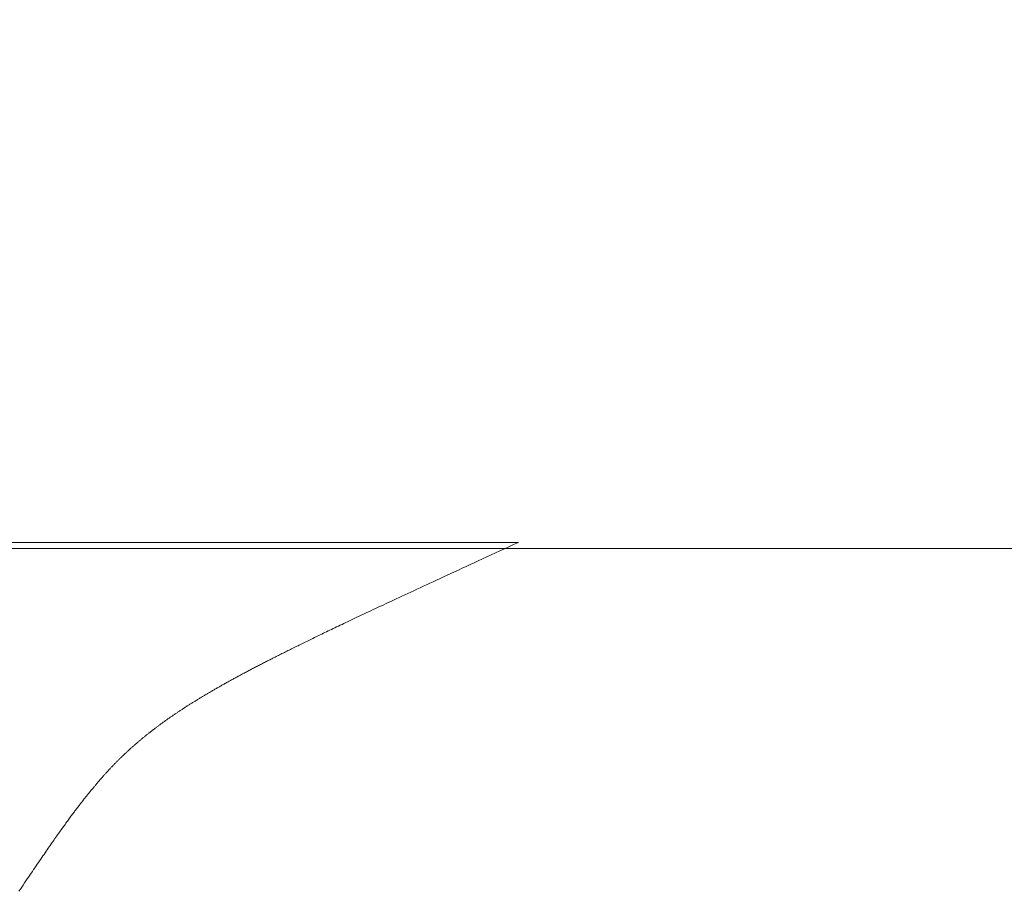
# Model space of a CAD drawing. Extents: x 0 to 171, y -1 to 179.
# Drawn here: x 24 to 24, y 16 to 16 of the extents above; entities that cross this region are included whole.
import ezdxf

# ---------------------------------------------------------------- set-up
doc = ezdxf.new("R2010")
doc.units = 0
doc.header["$MEASUREMENT"] = 0
doc.layers.get('0').update_dxf_attribs({"linetype": 'CONTINUOUS'})
doc.layers.add('GLASS', color=121, linetype='CONTINUOUS', lineweight=15)
doc.layers.add('OBJECT DETAIL', color=254, linetype='CONTINUOUS', lineweight=20)

# ---------------------------------------------------------------- blocks, each defined once
blk = doc.blocks.new('GLSTOP')
for p, q in [((-0.66882, 0.19495), (-0.66854, 0.19537)), ((-0.66854, 0.19537), (-0.66825, 0.19579)), ((-0.66825, 0.19579), (-0.66797, 0.19622)), ((-0.66797, 0.19622), (-0.66768, 0.19665)), ((-0.66768, 0.19665), (-0.66738, 0.19709)), ((-0.67015, 0.19297), (-0.66989, 0.19336)), ((-0.66989, 0.19336), (-0.66963, 0.19375)), ((-0.66963, 0.19375), (-0.66936, 0.19414)), ((-0.66936, 0.19414), (-0.66909, 0.19454)), ((-0.66909, 0.19454), (-0.66882, 0.19495)), ((-0.6714, 0.19114), (-0.67115, 0.1915)), ((-0.67115, 0.1915), (-0.67091, 0.19186)), ((-0.67091, 0.19186), (-0.67066, 0.19222)), ((-0.67066, 0.19222), (-0.67041, 0.19259)), ((-0.67041, 0.19259), (-0.67015, 0.19297)), ((-0.67299, 0.18882), (-0.67277, 0.18913)), ((-0.67277, 0.18913), (-0.67255, 0.18946)), ((-0.67255, 0.18946), (-0.67233, 0.18978)), ((-0.67233, 0.18978), (-0.6721, 0.19011)), ((-0.6721, 0.19011), (-0.67187, 0.19045)), ((-0.67187, 0.19045), (-0.67163, 0.19079)), ((-0.67163, 0.19079), (-0.6714, 0.19114)), ((-0.67424, 0.18703), (-0.67404, 0.18731)), ((-0.67404, 0.18731), (-0.67383, 0.1876)), ((-0.67383, 0.1876), (-0.67363, 0.1879)), ((-0.67363, 0.1879), (-0.67342, 0.1882)), ((-0.67342, 0.1882), (-0.67321, 0.18851)), ((-0.67321, 0.18851), (-0.67299, 0.18882)), ((-0.67573, 0.1849), (-0.67555, 0.18515)), ((-0.67555, 0.18515), (-0.67537, 0.1854)), ((-0.67537, 0.1854), (-0.67519, 0.18566)), ((-0.67519, 0.18566), (-0.67501, 0.18593)), ((-0.67501, 0.18593), (-0.67482, 0.18619)), ((-0.67482, 0.18619), (-0.67463, 0.18647)), ((-0.67463, 0.18647), (-0.67443, 0.18674)), ((-0.67443, 0.18674), (-0.67424, 0.18703)), ((-0.67722, 0.18282), (-0.67707, 0.18304)), ((-0.67707, 0.18304), (-0.67691, 0.18326)), ((-0.67691, 0.18326), (-0.67675, 0.18348)), ((-0.67675, 0.18348), (-0.67658, 0.18371)), ((-0.67658, 0.18371), (-0.67642, 0.18394)), ((-0.67642, 0.18394), (-0.67625, 0.18417)), ((-0.67625, 0.18417), (-0.67608, 0.18441)), ((-0.67608, 0.18441), (-0.67591, 0.18465)), ((-0.67591, 0.18465), (-0.67573, 0.1849)), ((-0.67868, 0.18084), (-0.67854, 0.18103)), ((-0.67854, 0.18103), (-0.6784, 0.18121)), ((-0.6784, 0.18121), (-0.67826, 0.1814)), ((-0.67826, 0.1814), (-0.67812, 0.1816)), ((-0.67812, 0.1816), (-0.67798, 0.18179)), ((-0.67798, 0.18179), (-0.67783, 0.18199)), ((-0.67783, 0.18199), (-0.67768, 0.18219)), ((-0.67768, 0.18219), (-0.67753, 0.1824)), ((-0.67753, 0.1824), (-0.67738, 0.18261)), ((-0.67738, 0.18261), (-0.67722, 0.18282)), ((-0.68022, 0.17883), (-0.6801, 0.17898)), ((-0.6801, 0.17898), (-0.67997, 0.17914)), ((-0.67997, 0.17914), (-0.67985, 0.1793)), ((-0.67985, 0.1793), (-0.67973, 0.17946)), ((-0.67973, 0.17946), (-0.6796, 0.17963)), ((-0.6796, 0.17963), (-0.67947, 0.17979)), ((-0.67947, 0.17979), (-0.67935, 0.17996)), ((-0.67935, 0.17996), (-0.67922, 0.18013)), ((-0.67922, 0.18013), (-0.67908, 0.18031)), ((-0.67908, 0.18031), (-0.67895, 0.18048)), ((-0.67895, 0.18048), (-0.67882, 0.18066)), ((-0.67882, 0.18066), (-0.67868, 0.18084)), ((-0.68181, 0.17682), (-0.6817, 0.17695)), ((-0.6817, 0.17695), (-0.68159, 0.17709)), ((-0.68159, 0.17709), (-0.68148, 0.17723)), ((-0.68148, 0.17723), (-0.68137, 0.17737)), ((-0.68137, 0.17737), (-0.68126, 0.1775)), ((-0.68126, 0.1775), (-0.68115, 0.17765)), ((-0.68115, 0.17765), (-0.68103, 0.17779)), ((-0.68103, 0.17779), (-0.68092, 0.17793)), ((-0.68092, 0.17793), (-0.6808, 0.17808)), ((-0.6808, 0.17808), (-0.68069, 0.17822)), ((-0.68069, 0.17822), (-0.68057, 0.17837)), ((-0.68057, 0.17837), (-0.68045, 0.17852)), ((-0.68045, 0.17852), (-0.68034, 0.17867)), ((-0.68034, 0.17867), (-0.68022, 0.17883)), ((-0.6835, 0.17478), (-0.6834, 0.1749)), ((-0.6834, 0.1749), (-0.68329, 0.17502)), ((-0.68329, 0.17502), (-0.68319, 0.17515)), ((-0.68319, 0.17515), (-0.68309, 0.17527)), ((-0.68309, 0.17527), (-0.68298, 0.17539)), ((-0.68298, 0.17539), (-0.68288, 0.17552)), ((-0.68288, 0.17552), (-0.68277, 0.17564)), ((-0.68277, 0.17564), (-0.68267, 0.17577)), ((-0.68267, 0.17577), (-0.68256, 0.1759)), ((-0.68256, 0.1759), (-0.68246, 0.17603)), ((-0.68246, 0.17603), (-0.68235, 0.17616)), ((-0.68235, 0.17616), (-0.68224, 0.17629)), ((-0.68224, 0.17629), (-0.68213, 0.17642)), ((-0.68213, 0.17642), (-0.68203, 0.17655)), ((-0.68203, 0.17655), (-0.68192, 0.17668)), ((-0.68192, 0.17668), (-0.68181, 0.17682)), ((-0.68519, 0.17284), (-0.6851, 0.17295)), ((-0.6851, 0.17295), (-0.685, 0.17306)), ((-0.685, 0.17306), (-0.6849, 0.17317)), ((-0.6849, 0.17317), (-0.6848, 0.17328)), ((-0.6848, 0.17328), (-0.6847, 0.17339)), ((-0.6847, 0.17339), (-0.6846, 0.1735)), ((-0.6846, 0.1735), (-0.6845, 0.17362)), ((-0.6845, 0.17362), (-0.68441, 0.17373)), ((-0.68441, 0.17373), (-0.68431, 0.17384)), ((-0.68431, 0.17384), (-0.68421, 0.17396)), ((-0.68421, 0.17396), (-0.68411, 0.17407)), ((-0.68411, 0.17407), (-0.684, 0.17419)), ((-0.684, 0.17419), (-0.6839, 0.17431)), ((-0.6839, 0.17431), (-0.6838, 0.17442)), ((-0.6838, 0.17442), (-0.6837, 0.17454)), ((-0.6837, 0.17454), (-0.6836, 0.17466)), ((-0.6836, 0.17466), (-0.6835, 0.17478)), ((-0.68712, 0.17079), (-0.68702, 0.17088)), ((-0.68702, 0.17088), (-0.68693, 0.17098)), ((-0.68693, 0.17098), (-0.68683, 0.17108)), ((-0.68683, 0.17108), (-0.68674, 0.17118)), ((-0.68674, 0.17118), (-0.68664, 0.17128)), ((-0.68664, 0.17128), (-0.68654, 0.17138)), ((-0.68654, 0.17138), (-0.68645, 0.17148)), ((-0.68645, 0.17148), (-0.68635, 0.17158)), ((-0.68635, 0.17158), (-0.68626, 0.17169)), ((-0.68626, 0.17169), (-0.68616, 0.17179)), ((-0.68616, 0.17179), (-0.68606, 0.17189)), ((-0.68606, 0.17189), (-0.68597, 0.17199)), ((-0.68597, 0.17199), (-0.68587, 0.1721)), ((-0.68587, 0.1721), (-0.68578, 0.1722)), ((-0.68578, 0.1722), (-0.68568, 0.17231)), ((-0.68568, 0.17231), (-0.68558, 0.17241)), ((-0.68558, 0.17241), (-0.68548, 0.17252)), ((-0.68548, 0.17252), (-0.68539, 0.17263)), ((-0.68539, 0.17263), (-0.68529, 0.17273)), ((-0.68529, 0.17273), (-0.68519, 0.17284)), ((-0.68923, 0.16871), (-0.68913, 0.1688)), ((-0.68913, 0.1688), (-0.68904, 0.16889)), ((-0.68904, 0.16889), (-0.68894, 0.16898)), ((-0.68894, 0.16898), (-0.68884, 0.16908)), ((-0.68884, 0.16908), (-0.68874, 0.16917)), ((-0.68874, 0.16917), (-0.68865, 0.16926)), ((-0.68865, 0.16926), (-0.68855, 0.16935)), ((-0.68855, 0.16935), (-0.68846, 0.16945)), ((-0.68846, 0.16945), (-0.68836, 0.16954)), ((-0.68836, 0.16954), (-0.68826, 0.16964)), ((-0.68826, 0.16964), (-0.68817, 0.16973)), ((-0.68817, 0.16973), (-0.68807, 0.16982)), ((-0.68807, 0.16982), (-0.68798, 0.16992)), ((-0.68798, 0.16992), (-0.68788, 0.17001)), ((-0.68788, 0.17001), (-0.68779, 0.17011)), ((-0.68779, 0.17011), (-0.68769, 0.1702)), ((-0.68769, 0.1702), (-0.68759, 0.1703)), ((-0.68759, 0.1703), (-0.6875, 0.1704)), ((-0.6875, 0.1704), (-0.6874, 0.17049)), ((-0.6874, 0.17049), (-0.68731, 0.17059)), ((-0.68731, 0.17059), (-0.68721, 0.17069)), ((-0.68721, 0.17069), (-0.68712, 0.17079)), ((-0.69142, 0.16672), (-0.69132, 0.16681)), ((-0.69132, 0.16681), (-0.69122, 0.1669)), ((-0.69122, 0.1669), (-0.69112, 0.16699)), ((-0.69112, 0.16699), (-0.69102, 0.16708)), ((-0.69102, 0.16708), (-0.69092, 0.16717)), ((-0.69092, 0.16717), (-0.69081, 0.16726)), ((-0.69081, 0.16726), (-0.69071, 0.16735)), ((-0.69071, 0.16735), (-0.69061, 0.16744)), ((-0.69061, 0.16744), (-0.69051, 0.16753)), ((-0.69051, 0.16753), (-0.69041, 0.16762)), ((-0.69041, 0.16762), (-0.69031, 0.16771)), ((-0.69031, 0.16771), (-0.69021, 0.1678)), ((-0.69021, 0.1678), (-0.69011, 0.16789)), ((-0.69011, 0.16789), (-0.69001, 0.16798)), ((-0.69001, 0.16798), (-0.68992, 0.16807)), ((-0.68992, 0.16807), (-0.68982, 0.16816)), ((-0.68982, 0.16816), (-0.68972, 0.16825)), ((-0.68972, 0.16825), (-0.68962, 0.16834)), ((-0.68962, 0.16834), (-0.68952, 0.16843)), ((-0.68952, 0.16843), (-0.68942, 0.16853)), ((-0.68942, 0.16853), (-0.68933, 0.16862)), ((-0.68933, 0.16862), (-0.68923, 0.16871)), ((-0.69386, 0.1647), (-0.69375, 0.16478)), ((-0.69375, 0.16478), (-0.69364, 0.16487)), ((-0.69364, 0.16487), (-0.69353, 0.16496)), ((-0.69353, 0.16496), (-0.69342, 0.16505)), ((-0.69342, 0.16505), (-0.69331, 0.16513)), ((-0.69331, 0.16513), (-0.69321, 0.16522)), ((-0.69321, 0.16522), (-0.6931, 0.16531)), ((-0.6931, 0.16531), (-0.69299, 0.1654)), ((-0.69299, 0.1654), (-0.69289, 0.16548)), ((-0.69289, 0.16548), (-0.69278, 0.16557)), ((-0.69278, 0.16557), (-0.69267, 0.16566)), ((-0.69267, 0.16566), (-0.69257, 0.16575)), ((-0.69257, 0.16575), (-0.69246, 0.16584)), ((-0.69246, 0.16584), (-0.69236, 0.16592)), ((-0.69236, 0.16592), (-0.69225, 0.16601)), ((-0.69225, 0.16601), (-0.69215, 0.1661)), ((-0.69215, 0.1661), (-0.69204, 0.16619)), ((-0.69204, 0.16619), (-0.69194, 0.16628)), ((-0.69194, 0.16628), (-0.69184, 0.16637)), ((-0.69184, 0.16637), (-0.69173, 0.16646)), ((-0.69173, 0.16646), (-0.69163, 0.16654)), ((-0.69163, 0.16654), (-0.69153, 0.16663)), ((-0.69153, 0.16663), (-0.69142, 0.16672)), ((-0.69657, 0.16262), (-0.69646, 0.1627)), ((-0.69646, 0.1627), (-0.69634, 0.16279)), ((-0.69634, 0.16279), (-0.69622, 0.16287)), ((-0.69622, 0.16287), (-0.69611, 0.16296)), ((-0.69611, 0.16296), (-0.69599, 0.16305)), ((-0.69599, 0.16305), (-0.69588, 0.16313)), ((-0.69588, 0.16313), (-0.69576, 0.16322)), ((-0.69576, 0.16322), (-0.69565, 0.16331)), ((-0.69565, 0.16331), (-0.69553, 0.16339)), ((-0.69553, 0.16339), (-0.69542, 0.16348)), ((-0.69542, 0.16348), (-0.6953, 0.16357)), ((-0.6953, 0.16357), (-0.69519, 0.16365)), ((-0.69519, 0.16365), (-0.69508, 0.16374)), ((-0.69508, 0.16374), (-0.69496, 0.16383)), ((-0.69496, 0.16383), (-0.69485, 0.16391)), ((-0.69485, 0.16391), (-0.69474, 0.164)), ((-0.69474, 0.164), (-0.69463, 0.16409)), ((-0.69463, 0.16409), (-0.69452, 0.16417)), ((-0.69452, 0.16417), (-0.69441, 0.16426)), ((-0.69441, 0.16426), (-0.6943, 0.16435)), ((-0.6943, 0.16435), (-0.69419, 0.16444)), ((-0.69419, 0.16444), (-0.69408, 0.16452)), ((-0.69408, 0.16452), (-0.69397, 0.16461)), ((-0.69397, 0.16461), (-0.69386, 0.1647)), ((-0.69938, 0.16063), (-0.69925, 0.16072)), ((-0.69925, 0.16072), (-0.69913, 0.1608)), ((-0.69913, 0.1608), (-0.699, 0.16089)), ((-0.699, 0.16089), (-0.69888, 0.16098)), ((-0.69888, 0.16098), (-0.69875, 0.16106)), ((-0.69875, 0.16106), (-0.69863, 0.16115)), ((-0.69863, 0.16115), (-0.6985, 0.16124)), ((-0.6985, 0.16124), (-0.69838, 0.16132)), ((-0.69838, 0.16132), (-0.69826, 0.16141)), ((-0.69826, 0.16141), (-0.69813, 0.16149)), ((-0.69813, 0.16149), (-0.69801, 0.16158)), ((-0.69801, 0.16158), (-0.69789, 0.16167)), ((-0.69789, 0.16167), (-0.69777, 0.16175)), ((-0.69777, 0.16175), (-0.69765, 0.16184)), ((-0.69765, 0.16184), (-0.69753, 0.16193)), ((-0.69753, 0.16193), (-0.69741, 0.16201)), ((-0.69741, 0.16201), (-0.69729, 0.1621)), ((-0.69729, 0.1621), (-0.69717, 0.16218)), ((-0.69717, 0.16218), (-0.69705, 0.16227)), ((-0.69705, 0.16227), (-0.69693, 0.16236)), ((-0.69693, 0.16236), (-0.69681, 0.16244)), ((-0.69681, 0.16244), (-0.69669, 0.16253)), ((-0.69669, 0.16253), (-0.69657, 0.16262)), ((-0.70255, 0.15855), (-0.70241, 0.15864)), ((-0.70241, 0.15864), (-0.70228, 0.15873)), ((-0.70228, 0.15873), (-0.70214, 0.15881)), ((-0.70214, 0.15881), (-0.702, 0.1589)), ((-0.702, 0.1589), (-0.70187, 0.15899)), ((-0.70187, 0.15899), (-0.70173, 0.15907)), ((-0.70173, 0.15907), (-0.7016, 0.15916)), ((-0.7016, 0.15916), (-0.70146, 0.15925)), ((-0.70146, 0.15925), (-0.70133, 0.15933)), ((-0.70133, 0.15933), (-0.7012, 0.15942)), ((-0.7012, 0.15942), (-0.70107, 0.15951)), ((-0.70107, 0.15951), (-0.70093, 0.15959)), ((-0.70093, 0.15959), (-0.7008, 0.15968)), ((-0.7008, 0.15968), (-0.70067, 0.15977)), ((-0.70067, 0.15977), (-0.70054, 0.15985)), ((-0.70054, 0.15985), (-0.70041, 0.15994)), ((-0.70041, 0.15994), (-0.70028, 0.16003)), ((-0.70028, 0.16003), (-0.70015, 0.16011)), ((-0.70015, 0.16011), (-0.70002, 0.1602)), ((-0.70002, 0.1602), (-0.69989, 0.16029)), ((-0.69989, 0.16029), (-0.69976, 0.16037)), ((-0.69976, 0.16037), (-0.69963, 0.16046)), ((-0.69963, 0.16046), (-0.69951, 0.16055)), ((-0.69951, 0.16055), (-0.69938, 0.16063)), ((-0.70585, 0.15653), (-0.7057, 0.15662)), ((-0.7057, 0.15662), (-0.70555, 0.1567)), ((-0.70555, 0.1567), (-0.70541, 0.15679)), ((-0.70541, 0.15679), (-0.70526, 0.15688)), ((-0.70526, 0.15688), (-0.70511, 0.15697)), ((-0.70511, 0.15697), (-0.70497, 0.15706)), ((-0.70497, 0.15706), (-0.70482, 0.15715)), ((-0.70482, 0.15715), (-0.70467, 0.15724)), ((-0.70467, 0.15724), (-0.70453, 0.15732)), ((-0.70453, 0.15732), (-0.70438, 0.15741)), ((-0.70438, 0.15741), (-0.70424, 0.1575)), ((-0.70424, 0.1575), (-0.7041, 0.15759)), ((-0.7041, 0.15759), (-0.70395, 0.15768)), ((-0.70395, 0.15768), (-0.70381, 0.15776)), ((-0.70381, 0.15776), (-0.70367, 0.15785)), ((-0.70367, 0.15785), (-0.70353, 0.15794)), ((-0.70353, 0.15794), (-0.70339, 0.15803)), ((-0.70339, 0.15803), (-0.70325, 0.15811)), ((-0.70325, 0.15811), (-0.70311, 0.1582)), ((-0.70311, 0.1582), (-0.70297, 0.15829)), ((-0.70297, 0.15829), (-0.70283, 0.15838)), ((-0.70283, 0.15838), (-0.70269, 0.15846)), ((-0.70269, 0.15846), (-0.70255, 0.15855)), ((-0.70928, 0.15454), (-0.70912, 0.15463)), ((-0.70912, 0.15463), (-0.70895, 0.15472)), ((-0.70895, 0.15472), (-0.70879, 0.15482)), ((-0.70879, 0.15482), (-0.70863, 0.15491)), ((-0.70863, 0.15491), (-0.70847, 0.155)), ((-0.70847, 0.155), (-0.70832, 0.15509)), ((-0.70832, 0.15509), (-0.70816, 0.15518)), ((-0.70816, 0.15518), (-0.708, 0.15527)), ((-0.708, 0.15527), (-0.70784, 0.15536)), ((-0.70784, 0.15536), (-0.70769, 0.15545)), ((-0.70769, 0.15545), (-0.70753, 0.15554)), ((-0.70753, 0.15554), (-0.70738, 0.15563)), ((-0.70738, 0.15563), (-0.70722, 0.15572)), ((-0.70722, 0.15572), (-0.70707, 0.15581)), ((-0.70707, 0.15581), (-0.70691, 0.1559)), ((-0.70691, 0.1559), (-0.70676, 0.15599)), ((-0.70676, 0.15599), (-0.70661, 0.15608)), ((-0.70661, 0.15608), (-0.70646, 0.15617)), ((-0.70646, 0.15617), (-0.7063, 0.15626)), ((-0.7063, 0.15626), (-0.70615, 0.15635)), ((-0.70615, 0.15635), (-0.706, 0.15644)), ((-0.706, 0.15644), (-0.70585, 0.15653)), ((-0.71301, 0.15248), (-0.71283, 0.15258)), ((-0.71283, 0.15258), (-0.71266, 0.15268)), ((-0.71266, 0.15268), (-0.71248, 0.15277)), ((-0.71248, 0.15277), (-0.7123, 0.15287)), ((-0.7123, 0.15287), (-0.71213, 0.15296)), ((-0.71213, 0.15296), (-0.71195, 0.15306)), ((-0.71195, 0.15306), (-0.71178, 0.15315)), ((-0.71178, 0.15315), (-0.71161, 0.15325)), ((-0.71161, 0.15325), (-0.71144, 0.15334)), ((-0.71144, 0.15334), (-0.71127, 0.15343)), ((-0.71127, 0.15343), (-0.7111, 0.15353)), ((-0.7111, 0.15353), (-0.71093, 0.15362)), ((-0.71093, 0.15362), (-0.71076, 0.15371)), ((-0.71076, 0.15371), (-0.71059, 0.15381)), ((-0.71059, 0.15381), (-0.71043, 0.1539)), ((-0.71043, 0.1539), (-0.71026, 0.15399)), ((-0.71026, 0.15399), (-0.71009, 0.15408)), ((-0.71009, 0.15408), (-0.70993, 0.15417)), ((-0.70993, 0.15417), (-0.70977, 0.15427)), ((-0.70977, 0.15427), (-0.7096, 0.15436)), ((-0.7096, 0.15436), (-0.70944, 0.15445)), ((-0.70944, 0.15445), (-0.70928, 0.15454)), ((-0.71683, 0.15047), (-0.71662, 0.15058)), ((-0.71662, 0.15058), (-0.71642, 0.15068)), ((-0.71642, 0.15068), (-0.71622, 0.15078)), ((-0.71622, 0.15078), (-0.71602, 0.15089)), ((-0.71602, 0.15089), (-0.71582, 0.15099)), ((-0.71582, 0.15099), (-0.71563, 0.15109)), ((-0.71563, 0.15109), (-0.71543, 0.1512)), ((-0.71543, 0.1512), (-0.71524, 0.1513)), ((-0.71524, 0.1513), (-0.71505, 0.1514)), ((-0.71505, 0.1514), (-0.71486, 0.1515)), ((-0.71486, 0.1515), (-0.71467, 0.1516)), ((-0.71467, 0.1516), (-0.71448, 0.1517)), ((-0.71448, 0.1517), (-0.71429, 0.1518)), ((-0.71429, 0.1518), (-0.71411, 0.1519)), ((-0.71411, 0.1519), (-0.71392, 0.152)), ((-0.71392, 0.152), (-0.71374, 0.15209)), ((-0.71374, 0.15209), (-0.71355, 0.15219)), ((-0.71355, 0.15219), (-0.71337, 0.15229)), ((-0.71337, 0.15229), (-0.71319, 0.15239)), ((-0.71319, 0.15239), (-0.71301, 0.15248)), ((-0.72099, 0.14835), (-0.72075, 0.14847)), ((-0.72075, 0.14847), (-0.72052, 0.14858)), ((-0.72052, 0.14858), (-0.72029, 0.1487)), ((-0.72029, 0.1487), (-0.72006, 0.14882)), ((-0.72006, 0.14882), (-0.71983, 0.14893)), ((-0.71983, 0.14893), (-0.71961, 0.14905)), ((-0.71961, 0.14905), (-0.71938, 0.14916)), ((-0.71938, 0.14916), (-0.71916, 0.14927)), ((-0.71916, 0.14927), (-0.71894, 0.14938)), ((-0.71894, 0.14938), (-0.71872, 0.1495)), ((-0.71872, 0.1495), (-0.71851, 0.14961)), ((-0.71851, 0.14961), (-0.71829, 0.14972)), ((-0.71829, 0.14972), (-0.71808, 0.14983)), ((-0.71808, 0.14983), (-0.71786, 0.14993)), ((-0.71786, 0.14993), (-0.71765, 0.15004)), ((-0.71765, 0.15004), (-0.71744, 0.15015)), ((-0.71744, 0.15015), (-0.71724, 0.15026)), ((-0.71724, 0.15026), (-0.71703, 0.15036)), ((-0.71703, 0.15036), (-0.71683, 0.15047)), ((-0.72501, 0.14635), (-0.72474, 0.14648)), ((-0.72474, 0.14648), (-0.72448, 0.14661)), ((-0.72448, 0.14661), (-0.72421, 0.14674)), ((-0.72421, 0.14674), (-0.72395, 0.14687)), ((-0.72395, 0.14687), (-0.7237, 0.147)), ((-0.7237, 0.147), (-0.72344, 0.14713)), ((-0.72344, 0.14713), (-0.72319, 0.14725)), ((-0.72319, 0.14725), (-0.72293, 0.14738)), ((-0.72293, 0.14738), (-0.72268, 0.1475)), ((-0.72268, 0.1475), (-0.72243, 0.14763)), ((-0.72243, 0.14763), (-0.72219, 0.14775)), ((-0.72219, 0.14775), (-0.72194, 0.14787)), ((-0.72194, 0.14787), (-0.7217, 0.14799)), ((-0.7217, 0.14799), (-0.72146, 0.14811)), ((-0.72146, 0.14811), (-0.72122, 0.14823)), ((-0.72122, 0.14823), (-0.72099, 0.14835)), ((-0.72931, 0.14425), (-0.729, 0.1444)), ((-0.729, 0.1444), (-0.7287, 0.14455)), ((-0.7287, 0.14455), (-0.7284, 0.14469)), ((-0.7284, 0.14469), (-0.7281, 0.14484)), ((-0.7281, 0.14484), (-0.72781, 0.14498)), ((-0.72781, 0.14498), (-0.72752, 0.14512)), ((-0.72752, 0.14512), (-0.72723, 0.14526)), ((-0.72723, 0.14526), (-0.72694, 0.1454)), ((-0.72694, 0.1454), (-0.72666, 0.14554)), ((-0.72666, 0.14554), (-0.72638, 0.14568)), ((-0.72638, 0.14568), (-0.7261, 0.14581)), ((-0.7261, 0.14581), (-0.72582, 0.14595)), ((-0.72582, 0.14595), (-0.72555, 0.14608)), ((-0.72555, 0.14608), (-0.72528, 0.14622)), ((-0.72528, 0.14622), (-0.72501, 0.14635)), ((-0.73335, 0.14231), (-0.73299, 0.14248)), ((-0.73299, 0.14248), (-0.73263, 0.14265)), ((-0.73263, 0.14265), (-0.73227, 0.14282)), ((-0.73227, 0.14282), (-0.73193, 0.14299)), ((-0.73193, 0.14299), (-0.73158, 0.14315)), ((-0.73158, 0.14315), (-0.73125, 0.14332)), ((-0.73125, 0.14332), (-0.73091, 0.14348)), ((-0.73091, 0.14348), (-0.73058, 0.14364)), ((-0.73058, 0.14364), (-0.73026, 0.14379)), ((-0.73026, 0.14379), (-0.72994, 0.14395)), ((-0.72994, 0.14395), (-0.72962, 0.1441)), ((-0.72962, 0.1441), (-0.72931, 0.14425)), ((-0.73777, 0.14021), (-0.73733, 0.14042)), ((-0.73733, 0.14042), (-0.73691, 0.14062)), ((-0.73691, 0.14062), (-0.73648, 0.14082)), ((-0.73648, 0.14082), (-0.73607, 0.14101)), ((-0.73607, 0.14101), (-0.73566, 0.14121)), ((-0.73566, 0.14121), (-0.73526, 0.1414)), ((-0.73526, 0.1414), (-0.73487, 0.14159)), ((-0.73487, 0.14159), (-0.73448, 0.14177)), ((-0.73448, 0.14177), (-0.7341, 0.14195)), ((-0.7341, 0.14195), (-0.73372, 0.14213)), ((-0.73372, 0.14213), (-0.73335, 0.14231)), ((-0.74205, 0.13819), (-0.74154, 0.13843)), ((-0.74154, 0.13843), (-0.74104, 0.13867)), ((-0.74104, 0.13867), (-0.74055, 0.1389)), ((-0.74055, 0.1389), (-0.74007, 0.13913)), ((-0.74007, 0.13913), (-0.73959, 0.13935)), ((-0.73959, 0.13935), (-0.73912, 0.13957)), ((-0.73912, 0.13957), (-0.73867, 0.13979)), ((-0.73867, 0.13979), (-0.73821, 0.14)), ((-0.73821, 0.14), (-0.73777, 0.14021)), ((-0.74647, 0.13613), (-0.74588, 0.13641)), ((-0.74588, 0.13641), (-0.74531, 0.13667)), ((-0.74531, 0.13667), (-0.74474, 0.13694)), ((-0.74474, 0.13694), (-0.74418, 0.1372)), ((-0.74418, 0.1372), (-0.74364, 0.13745)), ((-0.74364, 0.13745), (-0.7431, 0.1377)), ((-0.7431, 0.1377), (-0.74257, 0.13795)), ((-0.74257, 0.13795), (-0.74205, 0.13819)), ((-0.75087, 0.13409), (-0.75021, 0.13439)), ((-0.75021, 0.13439), (-0.74956, 0.1347)), ((-0.74956, 0.1347), (-0.74892, 0.13499)), ((-0.74892, 0.13499), (-0.74829, 0.13529)), ((-0.74829, 0.13529), (-0.74767, 0.13557)), ((-0.74767, 0.13557), (-0.74707, 0.13585)), ((-0.74707, 0.13585), (-0.74647, 0.13613)), ((-0.75508, 0.13214), (-0.75435, 0.13248)), ((-0.75435, 0.13248), (-0.75363, 0.13281)), ((-0.75363, 0.13281), (-0.75292, 0.13314)), ((-0.75292, 0.13314), (-0.75222, 0.13346)), ((-0.75222, 0.13346), (-0.75154, 0.13378)), ((-0.75154, 0.13378), (-0.75087, 0.13409)), ((-0.75974, 0.12999), (-0.75893, 0.13036)), ((-0.75893, 0.13036), (-0.75813, 0.13073)), ((-0.75813, 0.13073), (-0.75735, 0.13109)), ((-0.75735, 0.13109), (-0.75658, 0.13144)), ((-0.75658, 0.13144), (-0.75582, 0.13179)), ((-0.75582, 0.13179), (-0.75508, 0.13214)), ((-0.76398, 0.12803), (-0.76311, 0.12843)), ((-0.76311, 0.12843), (-0.76224, 0.12883)), ((-0.76224, 0.12883), (-0.7614, 0.12922)), ((-0.7614, 0.12922), (-0.76056, 0.12961)), ((-0.76056, 0.12961), (-0.75974, 0.12999)), ((-0.76858, 0.12592), (-0.76764, 0.12635)), ((-0.76764, 0.12635), (-0.7667, 0.12678)), ((-0.7667, 0.12678), (-0.76578, 0.1272)), ((-0.76578, 0.1272), (-0.76488, 0.12762)), ((-0.76488, 0.12762), (-0.76398, 0.12803)), ((-0.77053, 0.12502), (-0.76955, 0.12547)), ((-0.42111, 0.12502), (-0.77053, 0.12502)), ((-0.77053, 0.12502), (-0.42111, 0.12502)), ((-0.76955, 0.12547), (-0.76858, 0.12592))]:
    blk.add_line(p, q)

msp = doc.modelspace()

# ---------------------------------------------------------------- linework, layer by layer
at = {"layer": 'GLASS'}
msp.add_lwpolyline([(23.85343, 15.959963), (37.560127, 15.959963), (37.560127, 15.77357), (23.85343, 15.77357)], close=True, dxfattribs=at)

# ---------------------------------------------------------------- block references
at = {"layer": 'OBJECT DETAIL', "xscale": 0.75, "yscale": 0.75, "zscale": 0.75, "rotation": 180}
msp.add_blockref('GLSTOP', (23.545529, 15.868275), dxfattribs=at)

doc.saveas('drawing.dxf')
